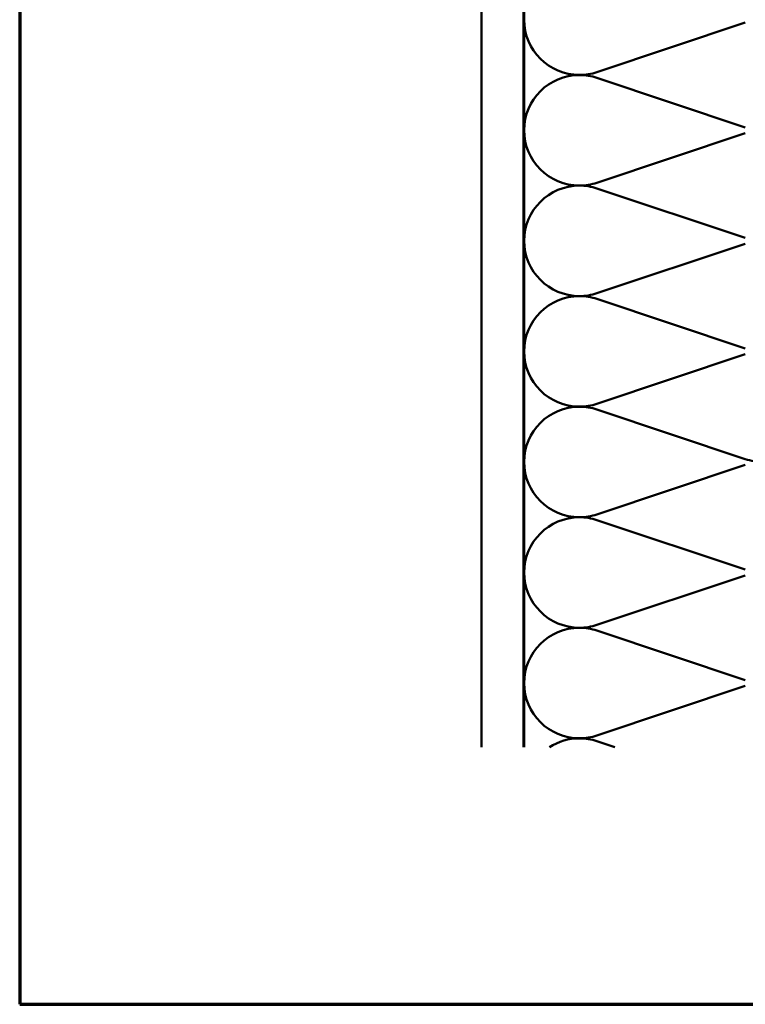
# Model space of a CAD drawing. Units: inches. Extents: x 0.6 to 33.4, y 0.6 to 21.4.
# Drawn here: x 0.6 to 9.2, y 0.6 to 12.3 of the extents above; entities that cross this region are included whole.
import ezdxf

# ---------------------------------------------------------------- set-up
doc = ezdxf.new("R2010")
doc.units = ezdxf.units.IN
doc.header["$LTSCALE"] = 2
doc.header["$MEASUREMENT"] = 0
doc.linetypes.add('DASHED', pattern=[0.2067, 0.1654, -0.0413])
for name, color, linetype, lineweight in [('Border (ANSI)', 7, 'Continuous', 70), ('Hatch (ANSI)', 7, 'Continuous', 18), ('Hidden (ANSI)', 7, 'DASHED', 35), ('Visible (ANSI)', 7, 'Continuous', 50)]:
    doc.layers.add(name, color=color, linetype=linetype, lineweight=lineweight)

# ---------------------------------------------------------------- blocks, each defined once
blk = doc.blocks.new('Borders ATAS A Border')
at = {"layer": 'Border (ANSI)'}
for p, q in [((0.3, 10.7), (0.3, 0.3)), ((0.3, 0.3), (16.7, 0.3))]:
    blk.add_line(p, q, dxfattribs=at)

msp = doc.modelspace()

# ---------------------------------------------------------------- hatches: boundary and pattern name
at = {"layer": 'Hatch (ANSI)', "true_color": 0x804000}
h = msp.add_hatch(dxfattribs=at)
h.set_pattern_fill('AR-SAND', color=36, scale=2, angle=45, style=0, pattern_type=2)
h.paths.add_polyline_path([(6.098, 3.662), (6.598, 3.662), (6.598, 15.717), (6.098, 15.717)])

# ---------------------------------------------------------------- linework, layer by layer
at = {"layer": 'Hidden (ANSI)', "color": 150, "linetype": 'Continuous', "lineweight": 50, "true_color": 0x0080ff}
for p, q in [((9.241, 12.289), (7.475, 11.699)), ((7.475, 11.631), (9.241, 11.04)), ((9.241, 10.973), (7.475, 10.382)), ((7.475, 10.314), (9.241, 9.724)), ((9.241, 9.656), (7.475, 9.066)), ((7.475, 8.998), (9.241, 8.408)), ((9.241, 8.34), (7.475, 7.75)), ((7.475, 7.682), (9.241, 7.091)), ((9.241, 7.023), (7.475, 6.433)), ((7.475, 6.365), (9.241, 5.775)), ((9.241, 5.707), (7.475, 5.117)), ((7.475, 5.049), (9.241, 4.459)), ((9.241, 4.391), (7.475, 3.8)), ((7.475, 3.733), (7.687, 3.662))]:
    msp.add_line(p, q, dxfattribs=at)
for centre, start, end in [((7.266, 12.323), 180, 270), ((7.266, 11.006), 90, 180), ((7.266, 12.323), 270, 288.479), ((7.266, 11.006), 71.521, 90), ((7.266, 11.006), 180, 270), ((7.266, 9.69), 90, 180), ((7.266, 11.006), 270, 288.479), ((7.266, 9.69), 71.521, 90), ((7.266, 9.69), 180, 270), ((7.266, 8.374), 90, 180), ((7.266, 9.69), 270, 288.479), ((7.266, 8.374), 71.521, 90), ((7.266, 8.374), 180, 270), ((7.266, 8.374), 270, 288.479), ((7.266, 7.057), 90, 180), ((7.266, 7.057), 71.521, 90), ((7.266, 7.057), 180, 270), ((9.45, 7.716), 251.521, 270), ((7.266, 5.741), 90, 180), ((7.266, 7.057), 270, 288.479), ((7.266, 5.741), 71.521, 90), ((7.266, 5.741), 180, 270), ((7.266, 4.425), 90, 180), ((7.266, 5.741), 270, 288.479), ((7.266, 4.425), 71.521, 90), ((7.266, 4.425), 180, 270), ((7.266, 3.108), 90, 122.7987), ((7.266, 4.425), 270, 288.479), ((7.266, 3.108), 71.521, 90)]:
    msp.add_arc(centre, 0.658, start, end, dxfattribs=at)
at = {"layer": 'Visible (ANSI)', "color": 36, "true_color": 0x804000}
for p, q in [((6.098, 3.662), (6.098, 15.717)), ((6.598, 3.662), (6.598, 15.717))]:
    msp.add_line(p, q, dxfattribs=at)
at = {"layer": 'Visible (ANSI)', "color": 150, "true_color": 0x0080ff}
msp.add_line((6.608, 3.662), (6.608, 15.719), dxfattribs=at)

# ---------------------------------------------------------------- block references
at = {"xscale": 2, "yscale": 2, "zscale": 2}
msp.add_blockref('Borders ATAS A Border', (0, 0), dxfattribs=at)

doc.saveas('drawing.dxf')
